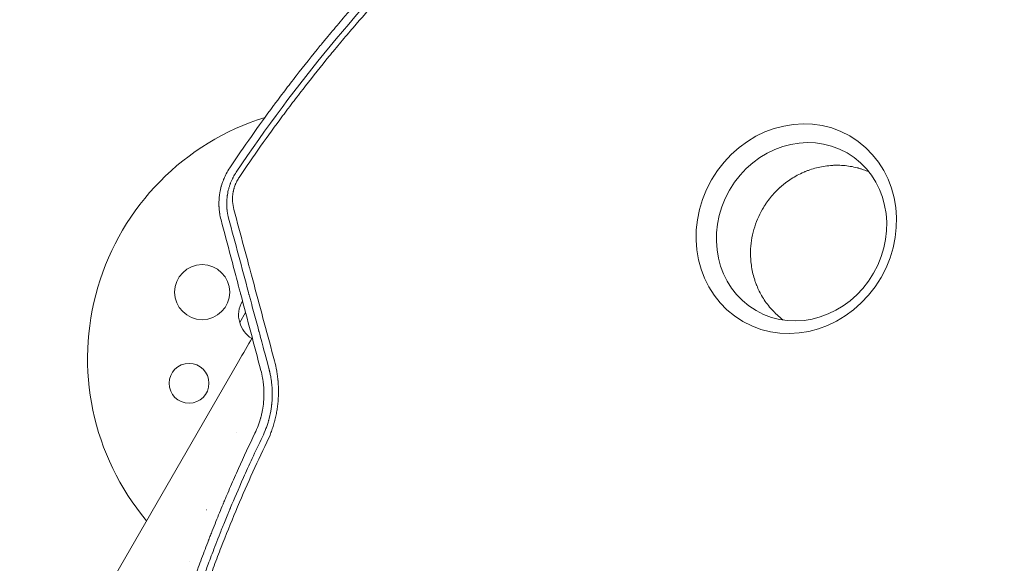
# Model space of a CAD drawing. Units: millimetres. Extents: x -6741 to 4642, y -5411 to 6368.
# Drawn here: x -3312 to -2669, y -2166 to -1811 of the extents above; entities that cross this region are included whole.
import ezdxf

# ---------------------------------------------------------------- set-up
doc = ezdxf.new("R2010")
doc.units = ezdxf.units.MM
doc.header["$LTSCALE"] = 20
doc.linetypes.add('HIDDEN', pattern=[9.525, 6.35, -3.175])
for name, color, linetype in [('2d', 230, 'Continuous'), ('EN-Free_Space', 10, 'HIDDEN'), ('EN-Free_Space_Hatch', 10, 'HIDDEN')]:
    doc.layers.add(name, color=color, linetype=linetype)

msp = doc.modelspace()

# ---------------------------------------------------------------- hatches: boundary and pattern name
at = {"layer": 'EN-Free_Space_Hatch'}
h = msp.add_hatch(dxfattribs=at)
h.set_pattern_fill('ANSI31', color=256, scale=100, angle=81)
edge = h.paths.add_edge_path()
edge.add_line((-2442.08, -4630.1), (-2781.93, -3361.76))
edge.add_arc((-1816.01, -3102.94), 1000, 15, 195, ccw=False)
edge.add_line((-850.08, -2844.12), (-510.23, -4112.46))
edge.add_arc((-1476.16, -4371.28), 1000, -165, 15, ccw=False)
edge = h.paths.add_edge_path()
edge.add_arc((1486.64, 202.98), 1000, 234, 324)
edge.add_line((2295.65, -384.8), (3378.2, 1105.19))
edge.add_arc((2569.18, 1692.97), 1000, 324, 414)
edge.add_line((3156.97, 2501.99), (2820.34, 2746.57))
edge.add_arc((2232.55, 1937.55), 1000, 54, 144)
edge.add_line((1423.53, 2525.34), (340.99, 1035.34))
edge.add_arc((1150.01, 447.56), 1000, 144, 234)
edge.add_line((562.22, -361.46), (898.85, -606.04))
edge = h.paths.add_edge_path()
edge.add_line((-233.17, 5216.88), (-684.9, 4242.36))
edge.add_line((-684.9, 4242.36), (-976.45, 4130.45))
edge.add_arc((-618.08, 3196.87), 1000, 111, 291)
edge.add_line((-259.72, 2263.28), (31.84, 2375.2))
edge.add_arc((-684.9, 4242.36), 2000, 291, 335.13045)
edge.add_line((1129.64, 3401.26), (1581.37, 4375.77))
edge.add_arc((674.1, 4796.33), 1000, 335.13045, 515.13045)

# ---------------------------------------------------------------- linework, layer by layer
at = {"layer": '2d', "lineweight": 0}
for p, q in [((-3168.6, -2008.6), (-3164.8, -2002.01)), ((-3169.37, -2033.93), (-3312.37, -2281.61))]:
    msp.add_line(p, q, dxfattribs=at)
for centre, radius in [((-3193.15, -1988.69), 18), ((-3201.71, -2048.22), 13)]:
    msp.add_circle(centre, radius, dxfattribs=at)
for centre, radius, start, end in [((-3103.03, -2032.02), 165, 107.29593, 219.97535), ((-3152.37, -2003.53), 17, 147.9725, 197.33207), ((-3152.04, -2004.3), 17, 194.1865, 239.3586), ((-3161.35, -2113.25), 34, 106.37103, 106.3896), ((-3161.35, -2113.25), 34, 211.17536, 211.26672), ((-3103.03, -2032.02), 165, 233.46605, 233.46881)]:
    msp.add_arc(centre, radius, start, end, dxfattribs=at)
at = {"layer": '2d', "lineweight": 0, "extrusion": (0, 0, -1)}
msp.add_ellipse((-2804.95, -1947.24), major_axis=(34.97, 60.59), ratio=0.913545, start_param=-4.712389, end_param=1.570796, dxfattribs=at)
at = {"layer": '2d', "lineweight": 0}
msp.add_ellipse((-2801.54, -1949.21), major_axis=(29.73, 51.51), ratio=0.913545, start_param=-1.570796, end_param=4.712389, dxfattribs=at)
for points, knots in [([(-2896.95, -1626.05), (-2903.99, -1630.9), (-2910.88, -1635.76), (-2920.99, -1643.06), (-2924.32, -1645.5), (-2929.25, -1649.16), (-2931.71, -1650.99), (-2934.55, -1653.13), (-2935.97, -1654.2), (-2936.67, -1654.74), (-2936.97, -1654.96), (-2937.18, -1655.12), (-2937.27, -1655.19), (-2943.89, -1660.22), (-2950.39, -1665.27), (-2960.11, -1673.02), (-2964.97, -1676.94), (-2970.62, -1681.58), (-2973.45, -1683.93), (-2974.86, -1685.1), (-2975.56, -1685.69), (-2975.87, -1685.94), (-2976.07, -1686.11), (-2976.17, -1686.19), (-2982.8, -1691.74), (-2989.17, -1697.21), (-2998.51, -1705.41), (-3001.58, -1708.14), (-3006.14, -1712.24), (-3008.41, -1714.29), (-3011.03, -1716.68), (-3012.33, -1717.87), (-3012.98, -1718.47), (-3013.3, -1718.77), (-3013.44, -1718.9), (-3013.54, -1718.98), (-3013.58, -1719.03), (-3019.67, -1724.63), (-3028.69, -1733.12), (-3039.1, -1743.29), (-3044.29, -1748.45), (-3046.87, -1751.04), (-3048.16, -1752.34), (-3048.81, -1752.99), (-3049.08, -1753.27), (-3049.27, -1753.46), (-3049.36, -1753.55), (-3055.43, -1759.69), (-3061.26, -1765.74), (-3069.8, -1774.8), (-3074.01, -1779.32), (-3078.83, -1784.59), (-3081.22, -1787.23), (-3082.41, -1788.54), (-3083, -1789.2), (-3083.25, -1789.48), (-3083.42, -1789.67), (-3083.51, -1789.76), (-3089.08, -1795.97), (-3094.53, -1802.17), (-3102.62, -1811.61), (-3106.65, -1816.37), (-3111.32, -1821.98), (-3113.64, -1824.8), (-3114.8, -1826.21), (-3115.38, -1826.92), (-3115.63, -1827.22), (-3115.79, -1827.43), (-3115.88, -1827.53), (-3121.33, -1834.2), (-3126.55, -1840.76), (-3134.18, -1850.57), (-3137.94, -1855.47), (-3142.24, -1861.16), (-3144.37, -1864.01), (-3145.43, -1865.43), (-3145.95, -1866.14), (-3146.18, -1866.44), (-3146.33, -1866.65), (-3146.4, -1866.75), (-3156.27, -1880.05), (-3165.81, -1893.58), (-3175.09, -1907.44)], [0, 0, 0, 0, 0.0625, 0.0625, 0.09375, 0.09375, 0.109375, 0.117187, 0.121094, 0.123047, 0.124023, 0.124023, 0.125, 0.125, 0.1875, 0.1875, 0.21875, 0.234375, 0.242187, 0.246094, 0.248047, 0.249023, 0.249023, 0.25, 0.25, 0.3125, 0.3125, 0.34375, 0.34375, 0.359375, 0.367187, 0.371094, 0.373047, 0.374023, 0.374512, 0.374512, 0.375, 0.375, 0.4375, 0.46875, 0.484375, 0.492187, 0.496094, 0.498047, 0.499023, 0.499023, 0.5, 0.5, 0.5625, 0.5625, 0.59375, 0.609375, 0.617187, 0.621094, 0.623047, 0.624023, 0.624023, 0.625, 0.625, 0.6875, 0.6875, 0.71875, 0.734375, 0.742187, 0.746094, 0.748047, 0.749023, 0.749023, 0.75, 0.75, 0.8125, 0.8125, 0.84375, 0.859375, 0.867187, 0.871094, 0.873047, 0.874023, 0.874023, 0.875, 0.875, 1, 1, 1, 1]), ([(-3170.84, -1910.24), (-3151.42, -1881.36), (-3130.95, -1854), (-3088.14, -1802.1), (-3065.8, -1777.56), (-3019.43, -1731.13), (-2995.4, -1709.24), (-2945.76, -1668.02), (-2920.15, -1648.69), (-2893.78, -1630.6)], [0, 0, 0, 0, 0.25, 0.25, 0.5, 0.5, 0.75, 0.75, 1, 1, 1, 1]), ([(-2892.56, -1634.79), (-2899.31, -1639.42), (-2906.04, -1644.16), (-2916.1, -1651.41), (-2921.13, -1655.08), (-2926.97, -1659.42), (-2929.88, -1661.61), (-2931.34, -1662.71), (-2932.07, -1663.26), (-2932.38, -1663.5), (-2932.59, -1663.65), (-2932.7, -1663.73), (-2939.35, -1668.78), (-2945.86, -1673.83), (-2955.55, -1681.54), (-2960.38, -1685.44), (-2965.99, -1690.03), (-2968.78, -1692.35), (-2970.17, -1693.51), (-2970.87, -1694.09), (-2971.17, -1694.34), (-2971.37, -1694.5), (-2971.47, -1694.59), (-2977.83, -1699.9), (-2984.07, -1705.24), (-2993.38, -1713.39), (-2998.03, -1717.51), (-3003.42, -1722.38), (-3006.12, -1724.83), (-3007.46, -1726.06), (-3008.13, -1726.68), (-3008.47, -1726.99), (-3008.61, -1727.12), (-3008.71, -1727.21), (-3008.76, -1727.25), (-3014.84, -1732.84), (-3020.82, -1738.47), (-3029.72, -1747.05), (-3034.15, -1751.37), (-3039.29, -1756.47), (-3041.85, -1759.03), (-3043.13, -1760.31), (-3043.77, -1760.96), (-3044.08, -1761.28), (-3044.22, -1761.42), (-3044.31, -1761.51), (-3044.36, -1761.56), (-3050.12, -1767.38), (-3055.81, -1773.26), (-3064.29, -1782.24), (-3068.51, -1786.76), (-3073.41, -1792.11), (-3075.86, -1794.8), (-3077.08, -1796.15), (-3077.69, -1796.83), (-3078, -1797.17), (-3078.13, -1797.31), (-3078.21, -1797.41), (-3078.26, -1797.46), (-3083.75, -1803.56), (-3089.15, -1809.7), (-3097.17, -1819.03), (-3101.15, -1823.73), (-3105.77, -1829.26), (-3108.07, -1832.04), (-3109.21, -1833.44), (-3109.79, -1834.14), (-3110.07, -1834.49), (-3110.19, -1834.64), (-3110.28, -1834.74), (-3110.32, -1834.79), (-3115.47, -1841.09), (-3120.55, -1847.44), (-3128.11, -1857.12), (-3131.88, -1862), (-3136.24, -1867.77), (-3138.41, -1870.67), (-3139.5, -1872.12), (-3140.04, -1872.85), (-3140.31, -1873.21), (-3140.43, -1873.37), (-3140.51, -1873.47), (-3140.55, -1873.53), (-3150.29, -1886.64), (-3159.76, -1900.02), (-3168.98, -1913.73)], [0, 0, 0, 0, 0.0625, 0.0625, 0.09375, 0.109375, 0.117187, 0.121094, 0.123047, 0.124023, 0.124023, 0.125, 0.125, 0.1875, 0.1875, 0.21875, 0.234375, 0.242187, 0.246094, 0.248047, 0.249023, 0.249023, 0.25, 0.25, 0.3125, 0.3125, 0.34375, 0.359375, 0.367187, 0.371094, 0.373047, 0.374023, 0.374512, 0.374512, 0.375, 0.375, 0.4375, 0.4375, 0.46875, 0.484375, 0.492187, 0.496094, 0.498047, 0.499023, 0.499512, 0.499512, 0.5, 0.5, 0.5625, 0.5625, 0.59375, 0.609375, 0.617188, 0.621094, 0.623047, 0.624023, 0.624512, 0.624512, 0.625, 0.625, 0.6875, 0.6875, 0.71875, 0.734375, 0.742188, 0.746094, 0.748047, 0.749023, 0.749512, 0.749512, 0.75, 0.75, 0.8125, 0.8125, 0.84375, 0.859375, 0.867188, 0.871094, 0.873047, 0.874023, 0.874512, 0.874512, 0.875, 0.875, 1, 1, 1, 1]), ([(-3175.09, -1907.44), (-3175.95, -1908.71), (-3176.72, -1910.01), (-3177.76, -1912.01), (-3178.26, -1913.02), (-3178.78, -1914.21), (-3179, -1914.73), (-3179.14, -1915.08), (-3179.21, -1915.25), (-3179.55, -1916.12), (-3179.81, -1916.84), (-3180.17, -1917.91), (-3180.34, -1918.46), (-3180.5, -1919), (-3180.61, -1919.36), (-3180.66, -1919.54), (-3180.91, -1920.45), (-3181.09, -1921.18), (-3181.32, -1922.28), (-3181.44, -1922.84), (-3181.55, -1923.49), (-3181.6, -1923.76), (-3181.63, -1923.95), (-3181.65, -1924.05), (-3181.78, -1924.87), (-3181.93, -1925.97), (-3182.05, -1927.26), (-3182.1, -1927.91), (-3182.11, -1928.19), (-3182.13, -1928.37), (-3182.13, -1928.47), (-3182.17, -1929.29), (-3182.19, -1930.02), (-3182.2, -1931.13), (-3182.19, -1931.5), (-3182.18, -1932.05), (-3182.17, -1932.33), (-3182.15, -1932.66), (-3182.15, -1932.82), (-3182.14, -1932.89), (-3182.14, -1932.94), (-3182.14, -1932.96), (-3182.12, -1933.39), (-3182.09, -1933.77), (-3182.05, -1934.31), (-3182.03, -1934.58), (-3182, -1934.87), (-3181.98, -1935.02), (-3181.98, -1935.08), (-3181.97, -1935.12), (-3181.97, -1935.14), (-3181.93, -1935.52), (-3181.87, -1936.05), (-3181.78, -1936.68), (-3181.74, -1936.99), (-3181.71, -1937.15), (-3181.7, -1937.22), (-3181.7, -1937.26), (-3181.69, -1937.29), (-3181.48, -1938.65), (-3181.19, -1940.05), (-3180.81, -1941.49)], [0, 0, 0, 0, 0.125, 0.125, 0.1875, 0.21875, 0.234375, 0.234375, 0.25, 0.25, 0.3125, 0.3125, 0.34375, 0.359375, 0.359375, 0.375, 0.375, 0.4375, 0.4375, 0.46875, 0.484375, 0.492187, 0.492187, 0.5, 0.5, 0.5625, 0.59375, 0.609375, 0.617187, 0.617187, 0.625, 0.625, 0.6875, 0.6875, 0.71875, 0.71875, 0.734375, 0.742187, 0.746094, 0.748047, 0.748047, 0.75, 0.75, 0.78125, 0.78125, 0.796875, 0.804687, 0.808594, 0.810547, 0.810547, 0.8125, 0.8125, 0.84375, 0.859375, 0.867187, 0.871094, 0.873047, 0.873047, 0.875, 0.875, 1, 1, 1, 1]), ([(-3175.92, -1940.3), (-3176.08, -1939.66), (-3176.23, -1939.03), (-3176.42, -1938.12), (-3176.5, -1937.67), (-3176.59, -1937.15), (-3176.63, -1936.9), (-3176.65, -1936.77), (-3176.66, -1936.72), (-3176.67, -1936.68), (-3176.67, -1936.67), (-3176.72, -1936.33), (-3176.79, -1935.86), (-3176.86, -1935.32), (-3176.89, -1935.04), (-3176.9, -1934.91), (-3176.91, -1934.84), (-3176.91, -1934.81), (-3176.91, -1934.79), (-3176.92, -1934.78), (-3176.94, -1934.51), (-3176.97, -1934.21), (-3177.01, -1933.74), (-3177.02, -1933.58), (-3177.04, -1933.32), (-3177.05, -1933.19), (-3177.06, -1933.03), (-3177.06, -1932.95), (-3177.06, -1932.92), (-3177.06, -1932.9), (-3177.06, -1932.88), (-3177.1, -1932.23), (-3177.12, -1931.58), (-3177.12, -1930.61), (-3177.11, -1930.12), (-3177.09, -1929.64), (-3177.08, -1929.31), (-3177.07, -1929.15), (-3177.03, -1928.34), (-3176.95, -1927.35), (-3176.82, -1926.2), (-3176.75, -1925.71), (-3176.7, -1925.38), (-3176.68, -1925.22), (-3176.44, -1923.72), (-3176.15, -1922.41), (-3175.62, -1920.47), (-3175.43, -1919.83), (-3175.11, -1918.87), (-3175, -1918.56), (-3174.83, -1918.09), (-3174.75, -1917.86), (-3174.66, -1917.62), (-3174.6, -1917.47), (-3174.57, -1917.39), (-3174.29, -1916.69), (-3173.9, -1915.76), (-3173.4, -1914.71), (-3173.14, -1914.19), (-3173.03, -1913.97), (-3172.95, -1913.82), (-3172.91, -1913.74), (-3172.27, -1912.51), (-3171.6, -1911.37), (-3170.84, -1910.24)], [0, 0, 0, 0, 0.0625, 0.0625, 0.09375, 0.109375, 0.117188, 0.121094, 0.123047, 0.123047, 0.125, 0.125, 0.15625, 0.171875, 0.179688, 0.183594, 0.185547, 0.186523, 0.186523, 0.1875, 0.1875, 0.21875, 0.21875, 0.234375, 0.234375, 0.242188, 0.246094, 0.248047, 0.249023, 0.249023, 0.25, 0.25, 0.3125, 0.3125, 0.34375, 0.359375, 0.359375, 0.375, 0.375, 0.4375, 0.46875, 0.484375, 0.484375, 0.5, 0.5, 0.625, 0.625, 0.6875, 0.6875, 0.71875, 0.71875, 0.734375, 0.742188, 0.742188, 0.75, 0.75, 0.8125, 0.84375, 0.859375, 0.867188, 0.867188, 0.875, 0.875, 1, 1, 1, 1]), ([(-2827.05, -1934.49), (-2826.96, -1934.32), (-2826.86, -1934.16), (-2826.67, -1933.83), (-2826.37, -1933.33), (-2825.67, -1932.19), (-2825.04, -1931.23), (-2823.73, -1929.33), (-2822.81, -1928.1), (-2819.9, -1924.51), (-2817.76, -1922.26), (-2815.42, -1920.16), (-2815.39, -1920.13), (-2815.32, -1920.07), (-2815.21, -1919.97), (-2814.97, -1919.76), (-2814.47, -1919.33), (-2813.47, -1918.48), (-2812.59, -1917.78), (-2810.79, -1916.4), (-2809.55, -1915.53), (-2805.7, -1913.04), (-2802.96, -1911.57), (-2800.07, -1910.32), (-2800.06, -1910.31), (-2800.02, -1910.3), (-2799.95, -1910.27), (-2799.81, -1910.21), (-2799.52, -1910.08), (-2798.94, -1909.84), (-2797.77, -1909.37), (-2796.74, -1909), (-2794.66, -1908.28), (-2793.23, -1907.85), (-2788.85, -1906.73), (-2785.79, -1906.21), (-2782.62, -1905.95), (-2782.61, -1905.95), (-2782.59, -1905.95), (-2782.56, -1905.95), (-2782.49, -1905.94), (-2782.35, -1905.93), (-2782.06, -1905.91), (-2781.48, -1905.87), (-2780.97, -1905.85), (-2779.96, -1905.8), (-2779.27, -1905.79), (-2777.16, -1905.78), (-2775.72, -1905.83), (-2771.27, -1906.17), (-2768.15, -1906.66), (-2764.93, -1907.51), (-2764.93, -1907.51), (-2764.92, -1907.51), (-2764.91, -1907.51), (-2764.87, -1907.52), (-2764.81, -1907.54), (-2764.67, -1907.58), (-2764.4, -1907.65), (-2763.86, -1907.8), (-2763.37, -1907.94), (-2762.39, -1908.24), (-2761.71, -1908.46), (-2759.91, -1909.09), (-2758.75, -1909.53), (-2757.55, -1910.05)], [0.5824938, 0.5824938, 0.5824938, 0.5824938, 0.5841247, 0.5841247, 0.5857555, 0.5890173, 0.5955409, 0.5955409, 0.6085879, 0.6085879, 0.6346821, 0.6346821, 0.6350898, 0.6350898, 0.6354975, 0.6363129, 0.6379438, 0.6412056, 0.6477291, 0.6477291, 0.6607762, 0.6607762, 0.6868703, 0.6868703, 0.6870742, 0.6870742, 0.6872781, 0.6876858, 0.6885012, 0.6901321, 0.6933939, 0.6999174, 0.6999174, 0.7129645, 0.7129645, 0.7390586, 0.7390586, 0.7391605, 0.7391605, 0.7392625, 0.7394663, 0.7398741, 0.7406895, 0.7423204, 0.7455821, 0.7455821, 0.7521057, 0.7521057, 0.7651528, 0.7651528, 0.7912469, 0.7912469, 0.7912979, 0.7912979, 0.7913488, 0.7914508, 0.7916546, 0.7920623, 0.7928778, 0.7945087, 0.7977704, 0.7977704, 0.804294, 0.804294, 0.8145875, 0.8145875, 0.8145875, 0.8145875]), ([(-3168.98, -1913.73), (-3169.5, -1914.5), (-3169.97, -1915.3), (-3170.62, -1916.53), (-3170.92, -1917.15), (-3171.2, -1917.79), (-3171.38, -1918.21), (-3171.47, -1918.43), (-3171.73, -1919.08), (-3171.97, -1919.74), (-3172.21, -1920.52), (-3172.31, -1920.86), (-3172.37, -1921.09), (-3172.41, -1921.2), (-3172.56, -1921.76), (-3172.72, -1922.43), (-3172.86, -1923.11), (-3172.94, -1923.56), (-3172.98, -1923.79), (-3173.09, -1924.47), (-3173.17, -1925.16), (-3173.23, -1925.84), (-3173.27, -1926.3), (-3173.28, -1926.52), (-3173.32, -1927.2), (-3173.33, -1927.87), (-3173.32, -1928.66), (-3173.3, -1929.06), (-3173.29, -1929.23), (-3173.29, -1929.34), (-3173.28, -1929.4), (-3173.18, -1931.2), (-3172.9, -1932.91), (-3172.45, -1934.6)], [0, 0, 0, 0, 0.125, 0.125, 0.1875, 0.21875, 0.21875, 0.25, 0.25, 0.3125, 0.34375, 0.359375, 0.359375, 0.375, 0.375, 0.4375, 0.46875, 0.46875, 0.5, 0.5, 0.5625, 0.59375, 0.59375, 0.625, 0.625, 0.6875, 0.71875, 0.734375, 0.742188, 0.742188, 0.75, 0.75, 1, 1, 1, 1]), ([(-3172.45, -1934.6), (-3170.26, -1942.77), (-3168.07, -1950.94), (-3164.78, -1963.19), (-3163.69, -1967.26), (-3162.46, -1971.85), (-3162.25, -1972.61), (-3162.05, -1973.38), (-3161.91, -1973.89), (-3161.84, -1974.15), (-3161.49, -1975.45), (-3160.65, -1978.58), (-3159.82, -1981.7), (-3154.79, -2000.44), (-3150.33, -2017.06), (-3145.89, -2033.64)], [0, 0, 0, 0, 0.25, 0.25, 0.375, 0.375, 0.390625, 0.398438, 0.398438, 0.40625, 0.40625, 0.4375, 0.5, 0.5, 1, 1, 1, 1]), ([(-2834.85, -1962.33), (-2834.75, -1957.38), (-2834, -1952.48), (-2831.35, -1943.1), (-2829.44, -1938.62), (-2827.05, -1934.49)], [0.5, 0.5, 0.5, 0.5, 0.54124689, 0.54124689, 0.58249378, 0.58249378, 0.58249378, 0.58249378]), ([(-3180.81, -1941.49), (-3178.71, -1949.46), (-3176.58, -1957.51), (-3173.35, -1969.72), (-3171.72, -1975.85), (-3169.81, -1983.07), (-3168.86, -1986.69), (-3168.37, -1988.51), (-3168.13, -1989.42), (-3168.01, -1989.87), (-3167.96, -1990.07), (-3167.93, -1990.2), (-3167.91, -1990.26), (-3163.6, -2006.53), (-3159.23, -2023.02), (-3154.79, -2039.79)], [0, 0, 0, 0, 0.25, 0.25, 0.375, 0.4375, 0.46875, 0.484375, 0.492187, 0.496094, 0.498047, 0.498047, 0.5, 0.5, 1, 1, 1, 1]), ([(-3149.58, -2038.5), (-3151.56, -2031.11), (-3153.11, -2025.35), (-3154.77, -2019.14), (-3155.22, -2017.48), (-3155.73, -2015.58), (-3155.87, -2015.05), (-3156.04, -2014.41), (-3156.12, -2014.12), (-3156.19, -2013.85), (-3156.22, -2013.74), (-3156.23, -2013.68), (-3156.24, -2013.66), (-3156.25, -2013.64), (-3156.25, -2013.64), (-3156.25, -2013.63), (-3156.25, -2013.63), (-3156.25, -2013.63), (-3156.25, -2013.63), (-3157.35, -2009.51), (-3159.01, -2003.33), (-3160.94, -1996.14), (-3161.9, -1992.55), (-3162.38, -1990.76), (-3162.59, -1989.99), (-3162.73, -1989.48), (-3162.8, -1989.22), (-3167.23, -1972.69), (-3171.58, -1956.47), (-3175.92, -1940.3)], [0, 0, 0, 0, 0.125, 0.125, 0.1875, 0.1875, 0.21875, 0.21875, 0.234375, 0.242188, 0.246094, 0.248047, 0.249023, 0.249512, 0.249756, 0.249878, 0.249939, 0.249939, 0.25, 0.25, 0.375, 0.4375, 0.46875, 0.484375, 0.492188, 0.492188, 0.5, 0.5, 1, 1, 1, 1]), ([(-2813.45, -2006.89), (-2813.97, -2006.51), (-2814.47, -2006.12), (-2816.12, -2004.79), (-2817.23, -2003.81), (-2818.57, -2002.54), (-2818.97, -2002.15), (-2819.39, -2001.72), (-2819.56, -2001.56), (-2819.61, -2001.51), (-2819.62, -2001.49), (-2819.66, -2001.45), (-2819.75, -2001.36), (-2820.42, -2000.66), (-2821.04, -1999.98), (-2822.65, -1998.14), (-2823.64, -1996.9), (-2826.37, -1993.13), (-2827.88, -1990.59), (-2829.74, -1986.84), (-2830.3, -1985.6), (-2830.86, -1984.22), (-2830.95, -1983.99), (-2831.05, -1983.75), (-2831.09, -1983.65), (-2831.1, -1983.62), (-2831.1, -1983.61), (-2831.11, -1983.59), (-2831.13, -1983.53), (-2831.3, -1983.11), (-2831.73, -1981.95), (-2832.1, -1980.83), (-2833.27, -1977.11), (-2833.92, -1974.1), (-2834.54, -1969.64), (-2834.68, -1968.16), (-2834.81, -1965.96), (-2834.83, -1965.23), (-2834.85, -1964.14), (-2834.86, -1963.59), (-2834.86, -1962.96), (-2834.85, -1962.65), (-2834.85, -1962.49), (-2834.85, -1962.42), (-2834.85, -1962.38), (-2834.85, -1962.36), (-2834.85, -1962.33)], [0.3508852, 0.3508852, 0.3508852, 0.3508852, 0.3565361, 0.3565361, 0.3695783, 0.3695783, 0.3728388, 0.3744691, 0.3748766, 0.3748766, 0.3750804, 0.3750804, 0.3752842, 0.3760993, 0.3826204, 0.3826204, 0.3956626, 0.3956626, 0.421747, 0.421747, 0.4347891, 0.4347891, 0.4364194, 0.4372345, 0.4374383, 0.4374383, 0.4375402, 0.4375402, 0.4376421, 0.4380497, 0.4413102, 0.4478313, 0.4478313, 0.4739157, 0.4739157, 0.4869578, 0.4869578, 0.4934789, 0.4934789, 0.4967395, 0.4983697, 0.4991849, 0.4995924, 0.4997962, 0.4997962, 0.5, 0.5, 0.5, 0.5]), ([(-3153.75, -2083.15), (-3152.9, -2081.4), (-3152.14, -2079.62), (-3151.12, -2076.93), (-3150.65, -2075.58), (-3150.15, -2073.99), (-3149.91, -2073.19), (-3149.81, -2072.84), (-3149.75, -2072.61), (-3149.71, -2072.5), (-3149.16, -2070.52), (-3148.73, -2068.62), (-3148.2, -2065.74), (-3148.05, -2064.78), (-3147.85, -2063.34), (-3147.76, -2062.62), (-3147.68, -2061.78), (-3147.64, -2061.42), (-3147.62, -2061.18), (-3147.61, -2061.06), (-3147.42, -2059.01), (-3147.34, -2057.09), (-3147.34, -2054.25), (-3147.36, -2053.31), (-3147.43, -2051.88), (-3147.47, -2051.17), (-3147.53, -2050.33), (-3147.57, -2049.91), (-3147.58, -2049.73), (-3147.59, -2049.61), (-3147.6, -2049.55), (-3147.69, -2048.56), (-3147.79, -2047.63), (-3147.98, -2046.23), (-3148.08, -2045.53), (-3148.22, -2044.72), (-3148.29, -2044.31), (-3148.32, -2044.14), (-3148.34, -2044.02), (-3148.35, -2043.96), (-3148.44, -2043.45), (-3148.57, -2042.78), (-3148.74, -2041.98), (-3148.82, -2041.58), (-3148.86, -2041.41), (-3148.89, -2041.3), (-3148.9, -2041.24), (-3148.96, -2040.96), (-3149.04, -2040.62), (-3149.12, -2040.29), (-3149.18, -2040.06), (-3149.2, -2039.95), (-3149.26, -2039.73), (-3149.29, -2039.62), (-3149.34, -2039.39), (-3149.37, -2039.28), (-3149.42, -2039.11), (-3149.44, -2039.03), (-3149.46, -2038.93), (-3149.48, -2038.88), (-3149.48, -2038.86), (-3149.49, -2038.85), (-3149.49, -2038.84), (-3149.49, -2038.84), (-3149.49, -2038.84), (-3149.55, -2038.61), (-3149.58, -2038.5), (-3149.58, -2038.5)], [0, 0, 0, 0, 0.125, 0.125, 0.1875, 0.21875, 0.234375, 0.242188, 0.242188, 0.25, 0.25, 0.375, 0.375, 0.4375, 0.4375, 0.46875, 0.484375, 0.492188, 0.492188, 0.5, 0.5, 0.625, 0.625, 0.6875, 0.6875, 0.71875, 0.734375, 0.742188, 0.746094, 0.746094, 0.75, 0.75, 0.8125, 0.8125, 0.84375, 0.859375, 0.867188, 0.871094, 0.871094, 0.875, 0.875, 0.90625, 0.921875, 0.929688, 0.933594, 0.933594, 0.9375, 0.9375, 0.953125, 0.960938, 0.960938, 0.96875, 0.96875, 0.976563, 0.976563, 0.984375, 0.984375, 0.988281, 0.990234, 0.991211, 0.991699, 0.991943, 0.992065, 0.992065, 0.992188, 0.992188, 1, 1, 1, 1]), ([(-3145.89, -2033.64), (-3145.31, -2035.78), (-3144.83, -2037.95), (-3144.25, -2041.21), (-3144, -2042.86), (-3143.77, -2044.78), (-3143.66, -2045.75), (-3143.62, -2046.23), (-3143.6, -2046.44), (-3143.59, -2046.58), (-3143.58, -2046.65), (-3143.47, -2047.85), (-3143.36, -2049.54), (-3143.31, -2051.24), (-3143.28, -2052.38), (-3143.28, -2052.94), (-3143.28, -2054.65), (-3143.32, -2056.35), (-3143.43, -2058.34), (-3143.49, -2059.19), (-3143.54, -2059.76), (-3143.56, -2060.04), (-3143.69, -2061.47), (-3143.82, -2062.61), (-3144.13, -2064.9), (-3144.31, -2066.04), (-3144.73, -2068.32), (-3145.08, -2070.02), (-3145.55, -2071.99), (-3145.77, -2072.82), (-3145.92, -2073.38), (-3145.99, -2073.66), (-3146.37, -2075.04), (-3146.87, -2076.68), (-3147.42, -2078.3), (-3147.8, -2079.38), (-3148, -2079.92), (-3149, -2082.58), (-3149.9, -2084.68), (-3150.9, -2086.74)], [0, 0, 0, 0, 0.125, 0.125, 0.1875, 0.21875, 0.234375, 0.242188, 0.246094, 0.246094, 0.25, 0.25, 0.3125, 0.34375, 0.34375, 0.375, 0.375, 0.4375, 0.46875, 0.484375, 0.484375, 0.5, 0.5, 0.5625, 0.5625, 0.625, 0.625, 0.6875, 0.71875, 0.734375, 0.734375, 0.75, 0.75, 0.8125, 0.84375, 0.84375, 0.875, 0.875, 1, 1, 1, 1]), ([(-3154.79, -2039.79), (-3154.34, -2041.45), (-3153.98, -2043.13), (-3153.53, -2045.67), (-3153.34, -2046.94), (-3153.16, -2048.44), (-3153.08, -2049.2), (-3153.05, -2049.52), (-3153.03, -2049.73), (-3153.02, -2049.84), (-3152.94, -2050.83), (-3152.88, -2051.7), (-3152.81, -2053.46), (-3152.79, -2054.33), (-3152.8, -2056.09), (-3152.83, -2057.41), (-3152.91, -2058.73), (-3152.97, -2059.6), (-3153, -2060.04), (-3153.2, -2062.23), (-3153.45, -2064), (-3153.93, -2066.62), (-3154.11, -2067.49), (-3154.4, -2068.79), (-3154.56, -2069.43), (-3154.75, -2070.17), (-3154.84, -2070.49), (-3154.89, -2070.7), (-3154.92, -2070.81), (-3155.9, -2074.33), (-3157.14, -2077.64), (-3158.68, -2080.83)], [0, 0, 0, 0, 0.125, 0.125, 0.1875, 0.21875, 0.234375, 0.242188, 0.242188, 0.25, 0.25, 0.3125, 0.3125, 0.375, 0.375, 0.4375, 0.46875, 0.46875, 0.5, 0.5, 0.625, 0.625, 0.6875, 0.6875, 0.71875, 0.734375, 0.742188, 0.742188, 0.75, 0.75, 1, 1, 1, 1]), ([(-3158.68, -2080.83), (-3162.39, -2088.54), (-3165.98, -2096.26), (-3171.19, -2107.86), (-3173.74, -2113.67), (-3176.65, -2120.44), (-3178.08, -2123.83), (-3178.8, -2125.53), (-3179.15, -2126.38), (-3179.33, -2126.8), (-3179.42, -2127.01), (-3179.45, -2127.1), (-3179.48, -2127.16), (-3179.49, -2127.2), (-3181.01, -2130.84), (-3182.56, -2134.61), (-3184.92, -2140.49), (-3185.72, -2142.49), (-3186.93, -2145.55), (-3187.53, -2147.09), (-3188.24, -2148.92), (-3188.6, -2149.84), (-3188.78, -2150.3), (-3188.87, -2150.53), (-3188.9, -2150.63), (-3188.93, -2150.69), (-3188.94, -2150.73), (-3190.5, -2154.76), (-3192.01, -2158.74), (-3194.21, -2164.68), (-3195.3, -2167.65), (-3196.54, -2171.09), (-3197.16, -2172.8), (-3197.46, -2173.66), (-3197.62, -2174.09), (-3197.69, -2174.3), (-3197.72, -2174.39), (-3197.75, -2174.46), (-3197.76, -2174.48), (-3200.72, -2182.82), (-3203.5, -2190.99), (-3207.42, -2203.04), (-3208.69, -2207.02), (-3210.53, -2212.94), (-3211.44, -2215.89), (-3212.47, -2219.3), (-3212.98, -2221), (-3213.23, -2221.85), (-3213.36, -2222.27), (-3213.41, -2222.46), (-3213.45, -2222.58), (-3213.46, -2222.64), (-3215.84, -2230.63), (-3218.12, -2238.68), (-3221.41, -2250.95), (-3223.02, -2257.13), (-3224.85, -2264.42), (-3225.75, -2268.09), (-3226.19, -2269.92), (-3226.42, -2270.85), (-3226.51, -2271.24), (-3226.57, -2271.5), (-3226.61, -2271.63), (-3228.68, -2280.27), (-3230.54, -2288.56), (-3232.46, -2297.66), (-3232.7, -2298.8), (-3232.94, -2299.93), (-3232.99, -2300.18), (-3233.02, -2300.31), (-3233.1, -2300.7), (-3233.26, -2301.49), (-3233.85, -2304.36), (-3235.22, -2311.14), (-3236.8, -2319.45), (-3237.92, -2325.66), (-3238.65, -2329.79), (-3239.01, -2331.86), (-3240.07, -2338.1), (-3240.92, -2343.32), (-3241.82, -2349.1), (-3242.06, -2350.68), (-3242.22, -2351.73), (-3242.3, -2352.25), (-3242.69, -2354.86), (-3243.6, -2361.13), (-3244.46, -2367.42), (-3245.54, -2375.82), (-3246.12, -2380.56), (-3246.67, -2385.31), (-3246.76, -2386.1), (-3246.79, -2386.37), (-3246.85, -2386.91), (-3247, -2388.25), (-3247.39, -2391.73), (-3248.62, -2403.45), (-3249.55, -2413.97), (-3250.33, -2424.37), (-3250.48, -2426.44), (-3250.76, -2430.58), (-3250.9, -2432.66), (-3251.28, -2438.91), (-3251.52, -2443.1), (-3252.13, -2455.74), (-3252.43, -2464.26), (-3252.62, -2472.88)], [0, 0, 0, 0, 0.0625, 0.0625, 0.09375, 0.109375, 0.117188, 0.121094, 0.123047, 0.124023, 0.124512, 0.124756, 0.124756, 0.125, 0.125, 0.15625, 0.15625, 0.171875, 0.171875, 0.179688, 0.183594, 0.185547, 0.186523, 0.187012, 0.187256, 0.187256, 0.1875, 0.1875, 0.21875, 0.21875, 0.234375, 0.242188, 0.246094, 0.248047, 0.249023, 0.249512, 0.249756, 0.249756, 0.25, 0.25, 0.3125, 0.3125, 0.34375, 0.34375, 0.359375, 0.367188, 0.371094, 0.373047, 0.374023, 0.374512, 0.374512, 0.375, 0.375, 0.4375, 0.4375, 0.46875, 0.484375, 0.492188, 0.496094, 0.498047, 0.499023, 0.499023, 0.5, 0.5, 0.5625, 0.5625, 0.570313, 0.571289, 0.571289, 0.572266, 0.572266, 0.574219, 0.578125, 0.59375, 0.625, 0.640625, 0.640625, 0.65625, 0.65625, 0.6875, 0.695313, 0.699219, 0.699219, 0.703125, 0.703125, 0.71875, 0.75, 0.75, 0.78125, 0.785156, 0.785156, 0.787109, 0.787109, 0.789063, 0.796875, 0.8125, 0.875, 0.875, 0.890625, 0.890625, 0.90625, 0.90625, 0.9375, 0.9375, 1, 1, 1, 1]), ([(-3247.78, -2472.94), (-3247.78, -2472.89), (-3247.77, -2472.34), (-3247.71, -2470.19), (-3247.67, -2468.6), (-3247.55, -2464.4), (-3247.46, -2461.79), (-3247.28, -2457.1), (-3247.21, -2455.41), (-3247.09, -2452.69), (-3247.05, -2451.75), (-3246.98, -2450.29), (-3246.94, -2449.55), (-3246.9, -2448.66), (-3246.88, -2448.21), (-3246.87, -2447.99), (-3246.86, -2447.88), (-3246.86, -2447.82), (-3246.86, -2447.79), (-3246.86, -2447.78), (-3246.86, -2447.77), (-3246.86, -2447.76), (-3246.61, -2442.85), (-3246.34, -2438.3), (-3245.94, -2432.02), (-3245.8, -2430.01), (-3245.6, -2427.14), (-3245.5, -2425.73), (-3245.38, -2424.16), (-3245.32, -2423.38), (-3245.29, -2423), (-3245.28, -2422.81), (-3245.27, -2422.71), (-3245.27, -2422.67), (-3245.26, -2422.65), (-3245.26, -2422.63), (-3245.26, -2422.63), (-3244.62, -2414.22), (-3243.48, -2401.64), (-3241.87, -2387.03), (-3240.99, -2379.74), (-3240.53, -2376.09), (-3240.3, -2374.27), (-3240.18, -2373.36), (-3240.12, -2372.91), (-3240.09, -2372.68), (-3240.08, -2372.57), (-3240.07, -2372.51), (-3240.07, -2372.48), (-3240.06, -2372.47), (-3240.06, -2372.46), (-3240.06, -2372.46), (-3240.06, -2372.45), (-3239.93, -2371.42), (-3239.59, -2368.83), (-3238.72, -2362.58), (-3238.37, -2360.11), (-3237.74, -2355.82), (-3237.51, -2354.29), (-3237.14, -2351.85), (-3236.95, -2350.6), (-3236.71, -2349.07), (-3236.59, -2348.29), (-3236.53, -2347.9), (-3236.5, -2347.7), (-3236.48, -2347.6), (-3236.47, -2347.55), (-3236.47, -2347.52), (-3236.47, -2347.51), (-3236.47, -2347.51), (-3236.47, -2347.5), (-3235.68, -2342.55), (-3234.93, -2338.01), (-3233.85, -2331.8), (-3233.51, -2329.83), (-3233, -2327.02), (-3232.76, -2325.66), (-3232.48, -2324.13), (-3232.34, -2323.39), (-3232.27, -2323.02), (-3232.24, -2322.83), (-3232.22, -2322.74), (-3232.21, -2322.7), (-3232.21, -2322.68), (-3232.21, -2322.66), (-3232.21, -2322.66), (-3230.67, -2314.38), (-3228.21, -2302), (-3225.05, -2287.62), (-3223.39, -2280.44), (-3222.55, -2276.85), (-3222.12, -2275.06), (-3221.91, -2274.17), (-3221.8, -2273.72), (-3221.75, -2273.49), (-3221.72, -2273.38), (-3221.7, -2273.33), (-3221.7, -2273.3), (-3221.69, -2273.28), (-3221.69, -2273.28), (-3221.69, -2273.27), (-3221.69, -2273.27), (-3221.44, -2272.22), (-3220.82, -2269.65), (-3219.29, -2263.52), (-3218.68, -2261.11), (-3217.6, -2256.92), (-3217.21, -2255.43), (-3216.58, -2253.05), (-3216.26, -2251.83), (-3215.86, -2250.34), (-3215.66, -2249.58), (-3215.56, -2249.19), (-3215.5, -2249), (-3215.48, -2248.9), (-3215.46, -2248.86), (-3215.46, -2248.83), (-3215.46, -2248.82), (-3215.45, -2248.81), (-3215.45, -2248.81), (-3214.15, -2243.99), (-3212.92, -2239.56), (-3211.19, -2233.49), (-3210.63, -2231.56), (-3209.83, -2228.81), (-3209.44, -2227.47), (-3209, -2225.98), (-3208.78, -2225.24), (-3208.67, -2224.88), (-3208.62, -2224.7), (-3208.59, -2224.61), (-3208.58, -2224.56), (-3208.57, -2224.54), (-3208.57, -2224.53), (-3208.56, -2224.53), (-3206.16, -2216.47), (-3202.4, -2204.43), (-3197.71, -2190.43), (-3195.3, -2183.45), (-3194.07, -2179.96), (-3193.45, -2178.22), (-3193.19, -2177.47), (-3193.05, -2177.1), (-3192.99, -2176.91), (-3192.91, -2176.69), (-3192.87, -2176.58), (-3192.85, -2176.53), (-3192.84, -2176.5), (-3192.84, -2176.49), (-3192.83, -2176.48), (-3192.83, -2176.48), (-3192.83, -2176.48), (-3192.23, -2174.8), (-3191.42, -2172.55), (-3189.37, -2166.92), (-3188.11, -2163.54), (-3185.13, -2155.66), (-3183.39, -2151.16), (-3180.39, -2143.58), (-3179.32, -2140.91), (-3177.61, -2136.72), (-3177.03, -2135.28), (-3176.12, -2133.08), (-3175.66, -2131.97), (-3175.11, -2130.65), (-3174.87, -2130.08), (-3174.75, -2129.79), (-3174.69, -2129.65), (-3174.62, -2129.48), (-3174.59, -2129.4), (-3174.57, -2129.36), (-3174.56, -2129.34), (-3174.56, -2129.33), (-3174.55, -2129.32), (-3174.55, -2129.32), (-3172.33, -2124.02), (-3169.55, -2117.51), (-3162.69, -2102.09), (-3158.6, -2093.19), (-3153.75, -2083.15)], [0, 0, 0, 0, 0.015625, 0.015625, 0.03125, 0.03125, 0.046875, 0.046875, 0.054687, 0.054687, 0.058594, 0.058594, 0.060547, 0.061523, 0.062012, 0.062256, 0.062378, 0.062439, 0.062469, 0.062485, 0.062485, 0.0625, 0.0625, 0.09375, 0.09375, 0.109375, 0.109375, 0.117187, 0.121094, 0.123047, 0.124023, 0.124512, 0.124756, 0.124878, 0.124939, 0.124939, 0.125, 0.125, 0.1875, 0.21875, 0.234375, 0.242187, 0.246094, 0.248047, 0.249023, 0.249512, 0.249756, 0.249878, 0.249939, 0.249969, 0.249985, 0.249985, 0.25, 0.25, 0.28125, 0.28125, 0.296875, 0.296875, 0.304687, 0.304687, 0.308594, 0.310547, 0.311523, 0.312012, 0.312256, 0.312378, 0.312439, 0.312469, 0.312485, 0.312485, 0.3125, 0.3125, 0.34375, 0.34375, 0.359375, 0.359375, 0.367188, 0.371094, 0.373047, 0.374023, 0.374512, 0.374756, 0.374878, 0.374939, 0.374939, 0.375, 0.375, 0.4375, 0.46875, 0.484375, 0.492188, 0.496094, 0.498047, 0.499023, 0.499512, 0.499756, 0.499878, 0.499939, 0.499969, 0.499985, 0.499985, 0.5, 0.5, 0.53125, 0.53125, 0.546875, 0.546875, 0.554688, 0.554688, 0.558594, 0.560547, 0.561523, 0.562012, 0.562256, 0.562378, 0.562439, 0.562469, 0.562485, 0.562485, 0.5625, 0.5625, 0.59375, 0.59375, 0.609375, 0.609375, 0.617188, 0.621094, 0.623047, 0.624023, 0.624512, 0.624756, 0.624878, 0.624939, 0.624939, 0.625, 0.625, 0.6875, 0.71875, 0.734375, 0.742188, 0.746094, 0.748047, 0.748047, 0.749023, 0.749512, 0.749756, 0.749878, 0.749939, 0.749969, 0.749985, 0.749985, 0.75, 0.75, 0.78125, 0.78125, 0.8125, 0.8125, 0.84375, 0.84375, 0.859375, 0.859375, 0.867188, 0.867188, 0.871094, 0.873047, 0.874023, 0.874023, 0.874512, 0.874756, 0.874878, 0.874939, 0.874969, 0.874985, 0.874985, 0.875, 0.875, 0.9375, 0.9375, 1, 1, 1, 1]), ([(-3150.9, -2086.74), (-3157.91, -2101.26), (-3164.7, -2116.26), (-3174.47, -2139.5), (-3177.65, -2147.37), (-3182.31, -2159.36), (-3183.85, -2163.39), (-3186.12, -2169.48), (-3187.25, -2172.54), (-3188.55, -2176.12), (-3189.2, -2177.92), (-3189.52, -2178.82), (-3189.68, -2179.27), (-3189.76, -2179.5), (-3189.8, -2179.61), (-3189.82, -2179.66), (-3189.83, -2179.69), (-3189.84, -2179.71), (-3192.58, -2187.39), (-3195.27, -2195.21), (-3199.19, -2207.17), (-3200.48, -2211.2), (-3202.4, -2217.3), (-3203.34, -2220.37), (-3204.44, -2223.97), (-3204.98, -2225.78), (-3205.26, -2226.68), (-3205.39, -2227.14), (-3205.46, -2227.36), (-3205.49, -2227.46), (-3205.51, -2227.53), (-3205.52, -2227.56), (-3207.87, -2235.47), (-3210.14, -2243.45), (-3213.42, -2255.59), (-3214.49, -2259.67), (-3216.06, -2265.82), (-3216.84, -2268.91), (-3217.73, -2272.53), (-3218.17, -2274.35), (-3218.39, -2275.26), (-3218.5, -2275.71), (-3218.56, -2275.94), (-3218.58, -2276.04), (-3218.6, -2276.1), (-3218.61, -2276.14), (-3220.49, -2283.95), (-3222.31, -2291.94), (-3224.94, -2304.24), (-3225.8, -2308.39), (-3227.06, -2314.7), (-3227.68, -2317.87), (-3228.39, -2321.61), (-3228.75, -2323.48), (-3228.92, -2324.42), (-3229.01, -2324.9), (-3229.05, -2325.13), (-3229.08, -2325.25), (-3229.08, -2325.3), (-3229.09, -2325.33), (-3229.09, -2325.35), (-3230.58, -2333.37), (-3231.98, -2341.51), (-3233.95, -2353.91), (-3234.58, -2358.08), (-3235.49, -2364.38), (-3235.93, -2367.55), (-3236.44, -2371.26), (-3236.69, -2373.12), (-3236.81, -2374.06), (-3236.87, -2374.52), (-3236.9, -2374.76), (-3236.92, -2374.87), (-3236.93, -2374.92), (-3236.93, -2374.96), (-3236.93, -2374.97), (-3237.94, -2382.7), (-3238.89, -2390.71), (-3240.2, -2403.21), (-3240.62, -2407.45), (-3241.21, -2413.93), (-3241.5, -2417.21), (-3241.81, -2421.07), (-3241.97, -2423.02), (-3242.05, -2424), (-3242.08, -2424.49), (-3242.1, -2424.73), (-3242.11, -2424.85), (-3242.12, -2424.91), (-3242.12, -2424.94), (-3242.12, -2424.96), (-3242.43, -2429.02), (-3242.72, -2433.13), (-3243.12, -2439.39), (-3243.31, -2442.55), (-3243.52, -2446.27), (-3243.62, -2448.15), (-3243.67, -2449.09), (-3243.69, -2449.56), (-3243.7, -2449.79), (-3243.71, -2449.89), (-3243.71, -2449.96), (-3243.71, -2450), (-3243.82, -2452.1), (-3243.96, -2455.22), (-3244.1, -2458.51), (-3244.15, -2459.76), (-3244.16, -2459.95), (-3244.16, -2460.04), (-3244.16, -2460.05), (-3244.17, -2460.09), (-3244.17, -2460.15), (-3244.18, -2460.53), (-3244.22, -2461.52), (-3244.26, -2462.43), (-3244.45, -2467.84), (-3244.56, -2471.87), (-3244.64, -2475.12)], [0, 0, 0, 0, 0.125, 0.125, 0.1875, 0.1875, 0.21875, 0.21875, 0.234375, 0.242187, 0.246094, 0.248047, 0.249023, 0.249512, 0.249756, 0.249878, 0.249878, 0.25, 0.25, 0.3125, 0.3125, 0.34375, 0.34375, 0.359375, 0.367187, 0.371094, 0.373047, 0.374023, 0.374512, 0.374756, 0.374756, 0.375, 0.375, 0.4375, 0.4375, 0.46875, 0.46875, 0.484375, 0.492188, 0.496094, 0.498047, 0.499023, 0.499512, 0.499756, 0.499756, 0.5, 0.5, 0.5625, 0.5625, 0.59375, 0.59375, 0.609375, 0.617188, 0.621094, 0.623047, 0.624023, 0.624512, 0.624756, 0.624878, 0.624878, 0.625, 0.625, 0.6875, 0.6875, 0.71875, 0.71875, 0.734375, 0.742188, 0.746094, 0.748047, 0.749023, 0.749512, 0.749756, 0.749878, 0.749878, 0.75, 0.75, 0.8125, 0.8125, 0.84375, 0.84375, 0.859375, 0.867188, 0.871094, 0.873047, 0.874023, 0.874512, 0.874756, 0.874878, 0.874878, 0.875, 0.875, 0.90625, 0.90625, 0.921875, 0.929688, 0.933594, 0.935547, 0.936523, 0.937012, 0.937256, 0.937256, 0.9375, 0.9375, 0.953125, 0.960938, 0.961914, 0.962402, 0.962402, 0.962524, 0.962524, 0.962646, 0.962891, 0.964844, 0.96875, 0.96875, 1, 1, 1, 1])]:
    msp.add_open_spline(points, degree=3, knots=knots, dxfattribs=at)
msp.add_open_spline([(-3169.37, -2033.93), (-3166.39, -2028.78), (-3163.42, -2023.62), (-3160.44, -2018.46)], degree=3, dxfattribs=at)
at = {"layer": 'EN-Free_Space', "flags": 128}
msp.add_lwpolyline([(-2442.08, -4630.1), (-2781.93, -3361.76, -1), (-850.08, -2844.12), (-510.23, -4112.46, -1)], format="xyb", close=True, dxfattribs=at)

doc.saveas('drawing.dxf')
